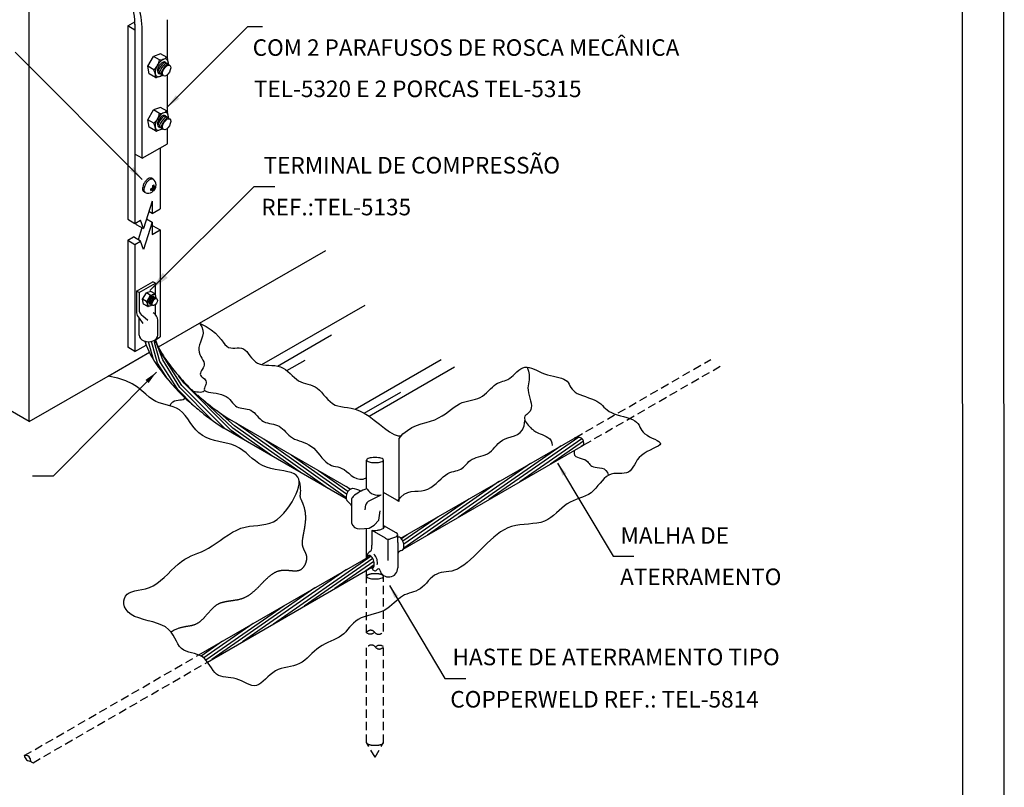
# Model space of a CAD drawing. Extents: x 0 to 210, y 0 to 297.
# Drawn here: x 91 to 210, y 108 to 201 of the extents above; entities that cross this region are included whole.
import ezdxf
from ezdxf.enums import TextEntityAlignment as Align

# ---------------------------------------------------------------- set-up
doc = ezdxf.new("R2010")
doc.units = 0
doc.header["$MEASUREMENT"] = 0
doc.linetypes.add('DASHEDX2', pattern=[1.5, 1, -0.5])
doc.layers.get('0').update_dxf_attribs({"linetype": 'CONTINUOUS'})
for name, color, linetype in [('C01', 1, 'CONTINUOUS'), ('C02', 2, 'CONTINUOUS'), ('C03', 3, 'CONTINUOUS'), ('C04', 5, 'CONTINUOUS'), ('C05', 4, 'CONTINUOUS'), ('C08', 7, 'CONTINUOUS'), ('TEXT03', 3, 'CONTINUOUS')]:
    doc.layers.add(name, color=color, linetype=linetype)
doc.styles.add('100CL', font='romans.shx', dxfattribs={"height": 25})
doc.styles.add('80CL', font='romans.shx', dxfattribs={"height": 20})

# ---------------------------------------------------------------- blocks, each defined once
blk = doc.blocks.new('FORMATO PARA DETALHE')
at = {"layer": 'C03'}
blk.add_line((210, 0.04), (209.94, 297.04), dxfattribs=at)
at = {"layer": 'C08'}
blk.add_line((205, 5.04), (204.94, 292.04), dxfattribs=at)
at = {"layer": 'C04', "style": '80CL'}
for tag, p in [('NOMEDESCRITIVODODETALHE', (114.98, 75.7)), ('PARAIDENTIFICAÇÃODOMESMO', (114.99, 69.96))]:
    blk.add_attdef(tag, text='', height=3.4, rotation=0.0114, dxfattribs=at).set_placement(p, align=Align.MIDDLE)
at = {"layer": 'C04', "ltscale": 0.75, "style": '80CL'}
blk.add_attdef('01/01', text='', height=3, rotation=0.0114, dxfattribs=at).set_placement((191.81, 8.81), align=Align.MIDDLE)
at = {"layer": 'C04', "ltscale": 0.5, "style": '80CL'}
blk.add_attdef('XXXX-X', text='', height=3, rotation=0.0114, dxfattribs=at).set_placement((140.42, 8.8), align=Align.MIDDLE)
at = {"layer": 'C05', "style": '80CL'}
blk.add_attdef('DETALHE', text='', height=3.8, rotation=0.0114, dxfattribs=at).set_placement((114.99, 61.96), align=Align.MIDDLE)

msp = doc.modelspace()

# ---------------------------------------------------------------- linework, layer by layer
at = {"layer": 'C01'}
for p, q in [((120.39, 159.5), (132.85, 166.69)), ((122.28, 159.33), (128.78, 163.08)), ((106.48, 161.68), (106.3, 162.32)), ((107.28, 160.11), (106.69, 162.27)), ((107.77, 159.69), (107.05, 162.31)), ((108.07, 159.88), (107.43, 162.17)), ((108.44, 160.08), (107.49, 162.5)), ((110.73, 156.99), (107.94, 161.36)), ((108.97, 157.79), (107.77, 159.69)), ((110.22, 156.48), (108.07, 159.88)), ((110.48, 156.73), (108.44, 160.08)), ((123.39, 158.78), (125.59, 160.05)), ((131.64, 154.13), (142.03, 160.13)), ((110.99, 157.24), (110.33, 158.14)), ((133.32, 153.26), (143.64, 159.22)), ((116, 151.69), (110.73, 156.99)), ((116.67, 151.53), (110.99, 157.24)), ((112.14, 154.55), (110.22, 156.48)), ((114.45, 152.73), (110.48, 156.73)), ((116.87, 151.82), (112.65, 155.8)), ((132.73, 153.64), (137.14, 156.18)), ((117.08, 152.12), (115, 153.91)), ((128.31, 144.58), (117.29, 152.41)), ((118.37, 150.32), (116.67, 151.53)), ((121.68, 148.41), (116.87, 151.82)), ((124.99, 146.5), (117.08, 152.12)), ((130.53, 143.44), (120.61, 150.5)), ((158.63, 150.73), (147.79, 143.19)), ((159, 150.55), (151.5, 145.34)), ((159.2, 150.25), (155.22, 147.48)), ((159.23, 149.83), (158.94, 149.63)), ((130.6, 143.84), (123.92, 148.58)), ((156.52, 149.7), (144.07, 141.04)), ((152.8, 147.55), (140.35, 138.9)), ((130.76, 144.16), (127.23, 146.67)), ((149.08, 145.41), (137.5, 137.35)), ((131.02, 144.42), (130.55, 144.76)), ((145.36, 143.26), (137.5, 137.8)), ((141.64, 141.11), (137.4, 138.16)), ((137.93, 138.96), (137.22, 138.47)), ((133.55, 136.36), (121.76, 128.16)), ((133.77, 136.08), (125.47, 130.31)), ((133.9, 135.73), (129.19, 132.46)), ((130.6, 134.75), (118.04, 126.01)), ((133.94, 135.32), (132.91, 134.6)), ((126.77, 132.52), (114.32, 123.87)), ((123.05, 130.38), (113.62, 123.82)), ((119.33, 128.23), (113.36, 124.08)), ((115.61, 126.08), (113.05, 124.3))]:
    msp.add_line(p, q, dxfattribs=at)
at = {"layer": 'C01', "linetype": 'DASHEDX2'}
for p, q in [((158.2, 150.67), (174.59, 160.13)), ((159.25, 149.81), (176.11, 159.54)), ((133.02, 127.12), (133.02, 133.93)), ((135.05, 127.28), (135.05, 133.93)), ((133.02, 113.84), (133.02, 125.28)), ((135.05, 113.84), (135.05, 125.44)), ((91.7, 112.27), (112.76, 124.43)), ((92.75, 111.42), (113.81, 123.57)), ((134.04, 112.08), (133.02, 113.84)), ((134.04, 112.08), (135.05, 113.84))]:
    msp.add_line(p, q, dxfattribs=at)
at = {"layer": 'C01'}
msp.add_lwpolyline([(107.38, 162.43), (107.43, 162.17)], dxfattribs=at)
at = {"layer": 'C01', "linetype": 'DASHEDX2'}
for points in [[(133.02, 133.93, -0.236645), (133.07, 134.03, -0.085557), (133.32, 134.15, -0.043156), (133.62, 134.22, -0.031861), (134.04, 134.24, -0.031861), (134.45, 134.22, -0.043156), (134.75, 134.15, -0.085557), (135, 134.03, -0.236645), (135.05, 133.93)], [(133.02, 113.84, 0.236645), (133.07, 113.74, 0.085557), (133.32, 113.62, 0.043156), (133.62, 113.55, 0.031861), (134.04, 113.53, 0.031861), (134.45, 113.55, 0.043156), (134.75, 113.62, 0.085557), (135, 113.74, 0.236645), (135.05, 113.84, 0.236645)]]:
    msp.add_lwpolyline(points, format="xyb", dxfattribs=at)
for centre, radius, start, end in [((133.52, 126.83), 0.581, 37.1382, 149.2376), ((134.48, 127.56), 0.626, 217.1382, 334.3722), ((133.47, 127.71), 0.741, 232.6344, 313.7414), ((133.59, 125), 0.626, 37.1382, 154.3722), ((134.6, 124.85), 0.741, 52.6344, 133.7414), ((134.55, 125.73), 0.581, 217.1382, 329.2376)]:
    msp.add_arc(centre, radius, start, end, dxfattribs=at)
at = {"layer": 'C01'}
for centre, radius, start, end in [((91.88, 111.73), 0.577, 21.2792, 108.6248), ((92.43, 112.33), 0.731, 184.2045, 277.5168), ((92.81, 111.82), 0.404, 162.6319, 262.2538)]:
    msp.add_arc(centre, radius, start, end, dxfattribs=at)
for centre, major_axis in [((108.29, 195.35), (-0.445, -0.64)), ((108.48, 195.25), (-0.445, -0.64)), ((108.67, 195.14), (-0.445, -0.64)), ((108.29, 188.89), (-0.445, -0.64)), ((108.48, 188.79), (-0.445, -0.64)), ((108.67, 188.68), (-0.445, -0.64)), ((107.07, 167.28), (-0.285, -0.41)), ((107.19, 167.21), (-0.285, -0.41)), ((107.31, 167.14), (-0.285, -0.41))]:
    msp.add_ellipse(centre, major_axis=major_axis, ratio=0.281547, start_param=3.158868, end_param=6.283185, dxfattribs=at)
at = {"layer": 'C02'}
for p, q in [((92.3, 152.62), (92.3, 230.61)), ((104.19, 200.42), (105.05, 200.92)), ((108.98, 196.54), (108.98, 201.16)), ((104.19, 200.42), (104.19, 177.06)), ((105.06, 199.91), (104.19, 200.42)), ((105.06, 200.63), (105.06, 176.56)), ((108.91, 190.55), (118.66, 200.3)), ((120.46, 200.3), (118.66, 200.3)), ((105.94, 184.43), (105.94, 199.41)), ((105.94, 181.87), (90.58, 197.22)), ((106.6, 195.54), (107.29, 196.73)), ((108.15, 197.03), (107.29, 196.73)), ((108.01, 196.32), (107.29, 196.73)), ((108.93, 196.58), (108.15, 197.03)), ((109.15, 195.7), (109, 196.49)), ((106.77, 194.64), (106.6, 195.54)), ((107.32, 195.12), (106.6, 195.54)), ((108.54, 196.06), (108.53, 195.93)), ((108.74, 195.99), (108.71, 195.82)), ((108.92, 195.89), (108.9, 195.71)), ((109.11, 195.78), (109.1, 195.68)), ((107.55, 194.19), (106.77, 194.64)), ((108.42, 194.44), (107.67, 194.18)), ((107.85, 194.72), (108.02, 194.82)), ((108.03, 194.61), (108.21, 194.71)), ((108.22, 194.51), (108.39, 194.61)), ((108.98, 190.08), (108.98, 194.5)), ((106.6, 189.07), (107.29, 190.27)), ((108.15, 190.57), (107.29, 190.27)), ((108.01, 189.85), (107.29, 190.27)), ((108.93, 190.12), (108.15, 190.57)), ((107.32, 188.66), (106.6, 189.07)), ((106.77, 188.17), (106.6, 189.07)), ((108.54, 189.6), (108.53, 189.47)), ((108.74, 189.53), (108.71, 189.36)), ((108.92, 189.42), (108.9, 189.25)), ((109.15, 189.24), (109, 190.02)), ((109.11, 189.31), (109.1, 189.21)), ((107.55, 187.72), (106.77, 188.17)), ((108.42, 187.97), (107.67, 187.71)), ((107.85, 188.26), (108.02, 188.35)), ((108.03, 188.15), (108.21, 188.24)), ((108.22, 188.04), (108.39, 188.14)), ((108.98, 186.18), (108.98, 188.05)), ((105.94, 184.43), (108.98, 186.18)), ((108.1, 185.68), (108.1, 178.31)), ((105.94, 184.43), (105.06, 184.93)), ((107.24, 181.91), (107.07, 182.01)), ((106.97, 180.74), (107.16, 180.85)), ((106.97, 180.52), (106.97, 180.74)), ((106.97, 180.6), (107.12, 180.69)), ((107.16, 180.63), (107.12, 180.69)), ((107.16, 181.09), (107.33, 181.22)), ((107.16, 181.09), (107.16, 180.85)), ((107.27, 181.17), (107.27, 180.95)), ((107.33, 180.95), (107.27, 180.95)), ((107.27, 180.77), (107.49, 180.9)), ((107.33, 180.73), (107.27, 180.77)), ((107.27, 180.77), (107.27, 180.54)), ((107.33, 181.22), (107.33, 180.95)), ((107.33, 180.95), (107.56, 181.08)), ((107.33, 180.73), (107.56, 180.86)), ((107.33, 180.73), (107.33, 180.5)), ((107.49, 180.9), (107.49, 181.04)), ((107.49, 180.9), (107.56, 180.86)), ((107.56, 180.86), (107.56, 181.08)), ((106.29, 180.29), (106.12, 180.39)), ((106.97, 180.52), (107.16, 180.63)), ((107.16, 180.63), (107.16, 180.36)), ((107.27, 180.54), (107.16, 180.46)), ((107.33, 180.5), (107.27, 180.54)), ((107.15, 179.25), (106.08, 175.93)), ((107.15, 179.25), (107.15, 177.76)), ((107.15, 177.76), (108.1, 178.31)), ((106.46, 177.11), (107.15, 176.71)), ((106.74, 177.99), (106.74, 178)), ((107.15, 177.76), (106.74, 177.99)), ((104.19, 177.06), (105.06, 176.56)), ((105.06, 176.56), (105.74, 176.95)), ((105.21, 176.44), (105.15, 176.61)), ((105.21, 176.44), (106.08, 175.93)), ((105.89, 176.04), (105.43, 174.59)), ((106.08, 175.93), (105.74, 176.95)), ((107.15, 176.71), (106.08, 173.39)), ((107.15, 176.71), (107.15, 175.22)), ((107.15, 176.23), (107.23, 176.28)), ((107.23, 176.28), (108.1, 175.77)), ((104.19, 174.52), (104.87, 174.92)), ((105.74, 174.41), (104.87, 174.92)), ((107.15, 175.22), (108.1, 175.77)), ((108.1, 175.77), (108.1, 162.84)), ((104.19, 174.52), (105.06, 174.02)), ((104.19, 174.52), (104.19, 161.59)), ((105.06, 174.02), (105.74, 174.41)), ((105.06, 174.02), (105.06, 161.08)), ((105.06, 174.02), (105.06, 161.08)), ((106.08, 173.39), (105.74, 174.41)), ((105.98, 167.39), (106.43, 168.16)), ((106.98, 168.35), (106.43, 168.16)), ((106.89, 167.89), (106.43, 168.16)), ((107.48, 168.06), (106.98, 168.35)), ((107.23, 167.73), (107.22, 167.64)), ((107.36, 167.68), (107.34, 167.57)), ((107.48, 167.62), (107.46, 167.51)), ((107.62, 167.5), (107.53, 168)), ((106.1, 166.82), (105.98, 167.39)), ((106.45, 167.13), (105.98, 167.39)), ((106.6, 166.53), (106.1, 166.82)), ((107.15, 166.69), (106.67, 166.52)), ((106.79, 166.87), (106.9, 166.93)), ((106.91, 166.8), (107.02, 166.86)), ((107.03, 166.73), (107.14, 166.8)), ((107.6, 167.55), (107.59, 167.48)), ((105.55, 163.07), (105.55, 165.11)), ((107.82, 163.07), (107.82, 164.85)), ((107.9, 161.63), (112.85, 164.49)), ((107.52, 162.5), (108.1, 162.84)), ((105.06, 161.08), (106.4, 161.86)), ((101.82, 158.12), (106.8, 160.99)), ((105.06, 161.08), (104.19, 161.59)), ((107.64, 158.58), (95.17, 146.01)), ((136.93, 142.98), (136.93, 150.58)), ((133.02, 144.5), (133.02, 147.97)), ((135.05, 139.74), (135.05, 147.97)), ((156.08, 147.58), (162.79, 136.36)), ((95.17, 146.01), (92.67, 146.01)), ((136.93, 142.98), (135.05, 144.07)), ((131.18, 143.11), (131.18, 140.36)), ((133.26, 142.99), (134.79, 143.79)), ((132.85, 141.98), (132.92, 142.58)), ((133.02, 136.13), (133.02, 139.72)), ((133.65, 139.46), (133.65, 137.69)), ((135.28, 138.52), (133.68, 139.46)), ((136.6, 139.17), (135.09, 140.03)), ((135.58, 138.42), (135.58, 135.84)), ((135.93, 138.48), (136.68, 138.75)), ((136.78, 138.01), (136.78, 138.9)), ((136.78, 138.01), (136.78, 134.95)), ((162.79, 136.36), (165.29, 136.36)), ((133.02, 133.93), (133.02, 134.67)), ((135.77, 132.82), (142.48, 121.59)), ((142.48, 121.59), (144.98, 121.59))]:
    msp.add_line(p, q, dxfattribs=at)
at = {"layer": 'C02', "ltscale": 1.6}
for p, q in [((106.87, 168.46), (119.44, 181.03)), ((119.44, 181.03), (121.94, 181.03)), ((105.25, 168.38), (107.22, 169.51)), ((105.55, 168.2), (107.52, 169.34)), ((107.52, 169.34), (107.22, 169.51)), ((107.52, 168.02), (107.52, 169.34)), ((105.25, 168.38), (105.25, 165.77)), ((105.55, 168.2), (105.25, 168.38)), ((105.55, 168.2), (105.55, 165.94)), ((107.52, 165.53), (107.52, 166.75)), ((106.01, 165.4), (106.6, 164.87)), ((105.55, 165.12), (105.99, 164.46))]:
    msp.add_line(p, q, dxfattribs=at)
at = {"layer": 'C02'}
for points in [[(107.07, 182.01, 0.174705), (106.9, 182.04, 0.104203), (106.64, 181.94, 0.064948), (106.41, 181.75, 0.051099), (106.19, 181.44, 0.051099), (106.03, 181.09, 0.064948), (105.97, 180.8, 0.104203), (106.01, 180.52, 0.174705), (106.12, 180.39, 0.174705)], [(107.24, 181.91, 0.23388), (106.59, 181.65, 0.051099), (106.36, 181.34, 0.051099), (106.2, 180.99, 0.064948), (106.14, 180.7, 0.104203), (106.18, 180.42, 0.174705), (106.29, 180.29, 0.174705)], [(130.97, 144.38, 0.057952), (130.81, 144.23, 0.068674), (130.64, 143.94, 0.068674), (130.54, 143.61, 0.094064), (130.56, 143.27, 0.032944)], [(131.29, 144.52, 0.138403), (130.97, 144.38, 0.080567)], [(130.56, 143.27, 0.023838), (130.58, 143.21, 0.202617)], [(133.02, 133.93, 0.236645), (133.07, 133.84, 0.085557), (133.32, 133.71, 0.043156), (133.62, 133.64, 0.031861), (134.04, 133.62, 0.031861), (134.45, 133.64, 0.043156), (134.75, 133.71, 0.085557), (135, 133.84, 0.236645), (135.05, 133.93)]]:
    msp.add_lwpolyline(points, format="xyb", dxfattribs=at)
for points in [[(112.85, 164.49), (113.13, 164.08), (113.26, 163.68), (113.27, 163.29), (113.21, 162.92), (113.09, 162.56), (112.95, 162.21), (112.83, 161.88), (112.76, 161.57), (112.75, 161.27), (112.8, 161), (112.89, 160.74), (113.01, 160.49), (113.14, 160.26), (113.26, 160.05), (113.35, 159.84), (113.4, 159.64), (113.4, 159.45), (113.35, 159.27), (113.27, 159.1), (113.18, 158.93), (113.09, 158.77), (113, 158.62), (112.95, 158.48), (112.94, 158.35), (112.98, 158.23), (113.06, 158.11), (113.17, 158), (113.3, 157.89), (113.43, 157.78), (113.54, 157.66), (113.63, 157.54), (113.67, 157.4), (113.67, 157.26), (113.63, 157.11), (113.57, 156.96), (113.5, 156.81), (113.45, 156.67), (113.42, 156.54), (113.45, 156.42), (113.53, 156.32), (113.69, 156.25), (113.92, 156.19), (114.2, 156.15), (114.51, 156.1), (114.84, 156.05), (115.17, 155.99), (115.5, 155.9), (115.8, 155.79), (116.06, 155.64), (116.29, 155.47), (116.49, 155.28), (116.68, 155.08), (116.85, 154.89), (117.02, 154.7), (117.18, 154.54), (117.36, 154.42), (117.55, 154.33), (117.75, 154.27), (117.97, 154.23), (118.18, 154.2), (118.4, 154.17), (118.62, 154.13), (118.84, 154.07), (119.04, 153.98), (119.24, 153.85), (119.43, 153.7), (119.61, 153.51), (119.79, 153.32), (119.98, 153.13), (120.17, 152.94), (120.37, 152.77), (120.58, 152.63), (120.8, 152.52), (121.04, 152.45), (121.29, 152.39), (121.53, 152.34), (121.78, 152.29), (122.02, 152.23), (122.26, 152.16), (122.48, 152.06), (122.68, 151.92), (122.87, 151.75), (123.06, 151.57), (123.24, 151.37), (123.43, 151.17), (123.62, 150.98), (123.83, 150.8), (124.06, 150.64), (124.31, 150.51), (124.58, 150.4), (124.87, 150.3), (125.16, 150.2), (125.46, 150.1), (125.77, 149.97), (126.06, 149.82), (126.35, 149.63), (126.63, 149.4), (126.89, 149.13), (127.14, 148.84), (127.39, 148.55), (127.63, 148.26), (127.86, 147.99), (128.1, 147.75), (128.33, 147.55), (128.56, 147.42), (128.8, 147.32), (129.04, 147.25), (129.28, 147.2), (129.53, 147.15), (129.78, 147.07), (130.04, 146.97), (130.3, 146.82), (130.58, 146.61), (130.86, 146.37), (131.16, 146.12), (131.48, 145.9), (131.82, 145.73), (132.2, 145.65), (132.6, 145.68), (133.05, 145.85)], [(112.85, 164.49), (113.64, 164.11), (114.27, 163.72), (114.77, 163.31), (115.15, 162.91), (115.45, 162.54), (115.7, 162.2), (115.92, 161.92), (116.13, 161.71), (116.36, 161.57), (116.61, 161.51), (116.86, 161.49), (117.13, 161.5), (117.39, 161.51), (117.65, 161.52), (117.9, 161.49), (118.14, 161.41), (118.35, 161.26), (118.55, 161.07), (118.74, 160.83), (118.94, 160.57), (119.14, 160.31), (119.35, 160.06), (119.59, 159.84), (119.86, 159.67), (120.16, 159.55), (120.49, 159.48), (120.84, 159.44), (121.2, 159.42), (121.57, 159.41), (121.94, 159.38), (122.3, 159.33), (122.63, 159.23), (122.95, 159.08), (123.24, 158.9), (123.52, 158.67), (123.78, 158.44), (124.04, 158.19), (124.3, 157.96), (124.55, 157.74), (124.81, 157.56), (125.09, 157.41), (125.37, 157.3), (125.65, 157.21), (125.94, 157.13), (126.23, 157.05), (126.51, 156.94), (126.79, 156.81), (127.06, 156.64), (127.33, 156.42), (127.58, 156.16), (127.83, 155.87), (128.09, 155.58), (128.35, 155.29), (128.63, 155.03), (128.91, 154.8), (129.22, 154.62), (129.55, 154.51), (129.91, 154.43), (130.29, 154.38), (130.71, 154.33), (131.16, 154.25), (131.64, 154.13), (132.16, 153.93), (132.72, 153.65), (133.32, 153.26), (133.94, 152.8), (134.57, 152.3), (135.19, 151.82), (135.79, 151.4), (136.34, 151.07), (136.82, 150.89), (137.23, 150.88)], [(136.93, 150.58), (137.41, 151.13), (137.94, 151.56), (138.49, 151.89), (139.05, 152.14), (139.62, 152.34), (140.19, 152.51), (140.73, 152.67), (141.24, 152.85), (141.71, 153.06), (142.14, 153.31), (142.54, 153.57), (142.91, 153.83), (143.25, 154.1), (143.59, 154.35), (143.91, 154.57), (144.24, 154.76), (144.56, 154.91), (144.89, 155.02), (145.21, 155.1), (145.53, 155.17), (145.84, 155.24), (146.15, 155.31), (146.45, 155.41), (146.73, 155.53), (147, 155.7), (147.26, 155.89), (147.51, 156.11), (147.75, 156.33), (147.98, 156.56), (148.2, 156.78), (148.42, 156.97), (148.63, 157.14), (148.84, 157.26), (149.05, 157.35), (149.25, 157.43), (149.46, 157.49), (149.67, 157.55), (149.87, 157.63), (150.08, 157.72), (150.29, 157.85), (150.5, 158.01), (150.72, 158.2), (150.94, 158.41), (151.17, 158.61), (151.4, 158.81), (151.64, 158.98), (151.88, 159.11), (152.13, 159.18), (152.39, 159.19), (152.66, 159.15), (152.94, 159.07), (153.23, 158.95), (153.53, 158.81), (153.84, 158.66), (154.17, 158.51), (154.51, 158.38), (154.86, 158.27), (155.21, 158.18), (155.57, 158.1), (155.91, 158.02), (156.24, 157.94), (156.54, 157.86), (156.81, 157.76), (157.03, 157.64), (157.21, 157.49), (157.35, 157.32), (157.47, 157.14), (157.57, 156.95), (157.69, 156.75), (157.82, 156.55), (157.98, 156.36), (158.19, 156.19), (158.45, 156.03), (158.75, 155.89), (159.09, 155.75), (159.45, 155.63), (159.81, 155.5), (160.17, 155.37), (160.5, 155.24), (160.8, 155.09), (161.06, 154.93), (161.28, 154.75), (161.48, 154.57), (161.67, 154.38), (161.86, 154.2), (162.07, 154.02), (162.3, 153.85), (162.58, 153.7), (162.9, 153.56), (163.27, 153.44), (163.65, 153.33), (164.04, 153.22), (164.43, 153.11), (164.8, 152.99), (165.12, 152.86), (165.4, 152.72), (165.61, 152.55), (165.78, 152.37), (165.91, 152.17), (166.02, 151.96), (166.13, 151.75), (166.25, 151.54), (166.41, 151.34), (166.62, 151.14), (166.88, 150.96), (167.18, 150.79), (167.5, 150.63), (167.81, 150.48), (168.08, 150.34), (168.31, 150.2), (168.45, 150.06), (168.49, 149.93), (168.4, 149.8), (168.22, 149.66), (167.95, 149.51), (167.62, 149.35), (167.26, 149.18), (166.89, 148.99), (166.53, 148.78), (166.2, 148.54), (165.93, 148.27), (165.7, 147.98), (165.51, 147.68), (165.34, 147.39), (165.17, 147.12), (165.01, 146.88), (164.83, 146.67), (164.63, 146.52), (164.39, 146.43), (164.11, 146.38), (163.82, 146.36), (163.51, 146.36), (163.19, 146.36), (162.87, 146.34), (162.55, 146.28), (162.25, 146.16), (161.97, 145.99), (161.71, 145.75), (161.46, 145.48), (161.21, 145.18), (160.95, 144.88), (160.69, 144.57), (160.41, 144.28), (160.12, 144.03), (159.79, 143.82), (159.44, 143.64), (159.08, 143.49), (158.71, 143.35), (158.33, 143.21), (157.96, 143.06), (157.59, 142.9), (157.24, 142.69), (156.9, 142.45), (156.58, 142.18), (156.26, 141.88), (155.93, 141.59), (155.6, 141.29), (155.25, 141.02), (154.88, 140.78), (154.48, 140.59), (154.04, 140.45), (153.56, 140.35), (153.07, 140.29), (152.56, 140.24), (152.04, 140.19), (151.53, 140.14), (151.02, 140.06), (150.53, 139.94), (150.06, 139.77), (149.62, 139.55), (149.19, 139.29), (148.77, 138.99), (148.37, 138.66), (147.97, 138.31), (147.57, 137.93), (147.18, 137.53), (146.77, 137.13), (146.37, 136.72), (145.96, 136.33), (145.55, 135.95), (145.15, 135.6), (144.76, 135.28), (144.37, 135.02), (144, 134.81), (143.64, 134.66), (143.29, 134.56), (142.96, 134.5), (142.64, 134.46), (142.33, 134.43), (142.03, 134.39), (141.75, 134.32), (141.48, 134.21), (141.22, 134.05), (140.96, 133.85), (140.71, 133.62), (140.47, 133.37), (140.23, 133.11), (139.99, 132.86), (139.74, 132.63), (139.49, 132.43), (139.23, 132.28), (138.96, 132.15), (138.69, 132.05), (138.42, 131.97), (138.15, 131.88), (137.88, 131.79), (137.61, 131.68), (137.35, 131.54), (137.1, 131.37), (136.85, 131.17), (136.6, 130.94), (136.34, 130.71), (136.07, 130.47), (135.78, 130.23), (135.47, 130.02), (135.13, 129.82), (134.75, 129.66), (134.36, 129.52), (133.95, 129.4), (133.53, 129.29), (133.12, 129.17), (132.73, 129.04), (132.35, 128.9), (132.01, 128.73), (131.71, 128.52), (131.44, 128.29), (131.19, 128.03), (130.96, 127.77), (130.73, 127.5), (130.5, 127.24), (130.26, 126.99), (129.99, 126.77), (129.7, 126.57), (129.38, 126.4), (129.05, 126.24), (128.7, 126.08), (128.35, 125.93), (128, 125.76), (127.65, 125.58), (127.32, 125.38), (127.01, 125.14), (126.71, 124.88), (126.42, 124.6), (126.13, 124.33), (125.84, 124.06), (125.55, 123.8), (125.24, 123.58), (124.92, 123.39), (124.57, 123.24), (124.21, 123.13), (123.84, 123.04), (123.46, 122.97), (123.08, 122.88), (122.71, 122.79), (122.35, 122.66), (122.01, 122.5), (121.68, 122.29), (121.38, 122.04), (121.09, 121.77), (120.81, 121.5), (120.54, 121.25), (120.27, 121.03), (120, 120.86), (119.72, 120.75), (119.44, 120.72), (119.15, 120.76), (118.85, 120.85), (118.55, 120.98), (118.24, 121.13), (117.93, 121.29), (117.61, 121.43), (117.29, 121.55), (116.96, 121.63), (116.64, 121.68), (116.32, 121.72), (116.01, 121.75), (115.71, 121.8), (115.43, 121.86), (115.16, 121.96), (114.91, 122.11), (114.69, 122.32), (114.49, 122.57), (114.29, 122.86), (114.1, 123.16), (113.9, 123.46), (113.69, 123.74), (113.45, 124), (113.19, 124.22), (112.9, 124.38), (112.58, 124.5), (112.24, 124.59), (111.9, 124.67), (111.56, 124.76), (111.23, 124.87), (110.94, 125.01), (110.67, 125.2), (110.44, 125.45), (110.25, 125.76), (110.06, 126.1), (109.87, 126.46), (109.66, 126.83), (109.41, 127.18), (109.11, 127.52), (108.74, 127.81), (108.29, 128.05), (107.77, 128.25), (107.22, 128.42), (106.64, 128.57), (106.07, 128.73), (105.52, 128.9), (105.02, 129.09), (104.59, 129.32), (104.24, 129.6), (103.99, 129.92), (103.81, 130.26), (103.72, 130.61), (103.71, 130.95), (103.78, 131.27), (103.91, 131.55), (104.11, 131.78), (104.37, 131.95), (104.69, 132.07), (105.06, 132.16), (105.46, 132.24), (105.89, 132.32), (106.34, 132.43), (106.8, 132.58), (107.26, 132.79), (107.71, 133.07), (108.15, 133.41), (108.59, 133.79), (109.02, 134.2), (109.44, 134.62), (109.86, 135.02), (110.27, 135.4), (110.67, 135.72), (111.07, 136), (111.46, 136.22), (111.86, 136.4), (112.26, 136.57), (112.66, 136.73), (113.07, 136.9), (113.5, 137.09), (113.93, 137.33), (114.39, 137.61), (114.86, 137.92), (115.34, 138.26), (115.83, 138.6), (116.33, 138.94), (116.83, 139.25), (117.34, 139.52), (117.85, 139.73), (118.36, 139.87), (118.87, 139.97), (119.38, 140.03), (119.88, 140.07), (120.37, 140.13), (120.85, 140.21), (121.32, 140.34), (121.77, 140.53), (122.21, 140.8), (122.62, 141.15), (123.01, 141.55), (123.38, 141.99), (123.71, 142.46), (124.02, 142.94), (124.28, 143.42), (124.5, 143.88), (124.68, 144.31), (124.81, 144.7), (124.88, 145.06), (124.89, 145.38), (124.84, 145.67), (124.73, 145.92), (124.53, 146.14), (124.26, 146.31), (123.91, 146.45), (123.49, 146.56), (123.02, 146.66), (122.52, 146.75), (121.99, 146.85), (121.47, 146.97), (120.95, 147.12), (120.46, 147.32), (120.02, 147.57), (119.6, 147.86), (119.21, 148.17), (118.84, 148.5), (118.46, 148.83), (118.07, 149.14), (117.67, 149.42), (117.23, 149.66), (116.75, 149.85), (116.25, 149.99), (115.72, 150.11), (115.19, 150.22), (114.66, 150.34), (114.14, 150.49), (113.65, 150.68), (113.19, 150.94), (112.78, 151.26), (112.41, 151.64), (112.06, 152.06), (111.73, 152.5), (111.42, 152.94), (111.1, 153.35), (110.78, 153.72), (110.43, 154.02), (110.06, 154.25), (109.67, 154.42), (109.26, 154.54), (108.84, 154.64), (108.42, 154.75), (107.99, 154.87), (107.58, 155.04), (107.17, 155.27), (106.77, 155.57), (106.36, 155.94), (105.9, 156.34), (105.36, 156.76), (104.72, 157.17), (103.94, 157.54), (102.98, 157.87), (101.82, 158.12)], [(152.39, 159.19), (152.55, 158.7), (152.64, 158.3), (152.66, 157.96), (152.65, 157.67), (152.6, 157.42), (152.56, 157.18), (152.52, 156.94), (152.5, 156.69), (152.53, 156.41), (152.58, 156.1), (152.66, 155.78), (152.74, 155.46), (152.82, 155.13), (152.88, 154.83), (152.91, 154.54), (152.9, 154.29), (152.85, 154.07), (152.75, 153.89), (152.63, 153.74), (152.49, 153.61), (152.35, 153.49), (152.23, 153.38), (152.13, 153.26), (152.07, 153.13), (152.06, 152.99), (152.1, 152.84), (152.17, 152.68), (152.28, 152.51), (152.4, 152.34), (152.54, 152.18), (152.68, 152.03), (152.81, 151.89), (152.94, 151.76), (153.07, 151.65), (153.19, 151.55), (153.32, 151.46), (153.45, 151.37), (153.6, 151.29), (153.78, 151.21), (153.97, 151.13), (154.2, 151.04), (154.44, 150.95), (154.68, 150.83), (154.91, 150.69), (155.12, 150.52), (155.28, 150.31), (155.39, 150.06), (155.43, 149.75)], [(112.14, 156.24), (112.16, 156.24), (112.34, 156.24), (112.54, 156.22), (112.73, 156.2), (112.93, 156.19), (113.11, 156.2), (113.27, 156.24), (113.41, 156.34)], [(109.26, 154.54), (109.43, 154.81), (109.62, 154.99), (109.83, 155.11), (110.04, 155.17), (110.26, 155.21), (110.47, 155.23), (110.67, 155.26), (110.86, 155.3), (111.02, 155.39), (111.11, 155.46)], [(136.73, 142.99), (137.14, 143.5), (137.56, 143.84), (137.98, 144.05), (138.41, 144.16), (138.84, 144.21), (139.26, 144.23), (139.66, 144.26), (140.05, 144.32), (140.42, 144.46), (140.77, 144.65), (141.1, 144.89), (141.41, 145.15), (141.71, 145.43), (142, 145.7), (142.28, 145.95), (142.55, 146.16), (142.81, 146.33), (143.07, 146.45), (143.32, 146.54), (143.55, 146.61), (143.78, 146.67), (144, 146.72), (144.2, 146.79), (144.39, 146.87), (144.56, 146.99), (144.72, 147.13), (144.87, 147.28), (145.02, 147.45), (145.18, 147.61), (145.35, 147.78), (145.54, 147.93), (145.75, 148.06), (145.99, 148.17), (146.24, 148.27), (146.51, 148.35), (146.79, 148.43), (147.07, 148.52), (147.35, 148.62), (147.61, 148.74), (147.86, 148.89), (148.08, 149.07), (148.29, 149.28), (148.49, 149.51), (148.69, 149.74), (148.91, 149.97), (149.15, 150.19), (149.42, 150.38), (149.73, 150.54), (150.08, 150.66), (150.47, 150.77), (150.86, 150.89), (151.23, 151.06), (151.56, 151.3), (151.84, 151.64), (152.03, 152.11), (152.11, 152.74)], [(158.08, 149.05), (158.06, 148.77), (158.13, 148.57), (158.27, 148.42), (158.46, 148.31), (158.69, 148.23), (158.93, 148.16), (159.16, 148.1), (159.37, 148.02), (159.54, 147.92), (159.67, 147.81), (159.78, 147.68), (159.87, 147.55), (159.97, 147.43), (160.08, 147.31), (160.22, 147.22), (160.4, 147.15), (160.62, 147.11), (160.87, 147.09), (161.15, 147.05), (161.42, 147), (161.68, 146.9), (161.9, 146.73), (162.08, 146.48), (162.19, 146.13)], [(109.38, 127.22), (109.53, 127.31), (109.67, 127.38), (109.8, 127.45), (109.92, 127.51), (110.03, 127.55), (110.13, 127.6), (110.23, 127.63), (110.32, 127.66), (110.41, 127.69), (110.49, 127.72), (110.57, 127.74), (110.65, 127.76), (110.72, 127.78), (110.79, 127.8), (110.86, 127.81), (110.92, 127.83), (110.99, 127.84), (111.06, 127.85), (111.12, 127.86), (111.19, 127.88), (111.25, 127.89), (111.32, 127.9), (111.38, 127.91), (111.44, 127.92), (111.5, 127.93), (111.56, 127.94), (111.63, 127.95), (111.69, 127.96), (111.75, 127.97), (111.8, 127.99), (111.86, 128), (111.92, 128.01), (111.98, 128.03), (112.03, 128.04), (112.09, 128.06), (112.14, 128.07), (112.2, 128.09), (112.25, 128.11), (112.3, 128.13), (112.35, 128.15), (112.41, 128.17), (112.46, 128.19), (112.51, 128.22), (112.55, 128.24), (112.6, 128.27), (112.65, 128.3), (112.7, 128.32), (112.75, 128.35), (112.79, 128.39), (112.84, 128.42), (112.88, 128.45), (112.93, 128.48), (112.97, 128.52), (113.01, 128.56), (113.06, 128.59), (113.1, 128.63), (113.14, 128.67), (113.18, 128.71), (113.23, 128.75), (113.27, 128.79), (113.31, 128.83), (113.35, 128.87), (113.39, 128.91), (113.43, 128.95), (113.47, 129), (113.51, 129.04), (113.55, 129.08), (113.59, 129.13), (113.62, 129.17), (113.66, 129.22), (113.7, 129.26), (113.74, 129.31), (113.78, 129.35), (113.82, 129.4), (113.86, 129.44), (113.89, 129.48), (113.93, 129.53), (113.97, 129.57), (114.01, 129.62), (114.05, 129.66), (114.09, 129.71), (114.12, 129.75), (114.16, 129.79), (114.2, 129.84), (114.24, 129.88), (114.28, 129.92), (114.32, 129.96), (114.36, 130), (114.4, 130.04), (114.44, 130.08), (114.48, 130.12), (114.52, 130.16), (114.56, 130.2), (114.6, 130.24), (114.64, 130.27), (114.69, 130.31), (114.73, 130.34), (114.77, 130.37), (114.81, 130.41), (114.86, 130.44), (114.9, 130.47), (114.95, 130.5), (114.99, 130.53), (115.04, 130.55), (115.08, 130.58), (115.13, 130.6), (115.18, 130.63), (115.23, 130.65), (115.27, 130.67), (115.32, 130.69), (115.37, 130.71), (115.42, 130.73), (115.47, 130.75), (115.52, 130.76), (115.57, 130.78), (115.63, 130.8), (115.68, 130.81), (115.73, 130.82), (115.78, 130.84), (115.84, 130.85), (115.89, 130.86), (115.94, 130.87), (116, 130.88), (116.05, 130.89), (116.11, 130.9), (116.16, 130.91), (116.22, 130.92), (116.27, 130.93), (116.33, 130.94), (116.38, 130.95), (116.44, 130.96), (116.5, 130.96), (116.55, 130.97), (116.61, 130.98), (116.67, 130.99), (116.73, 131), (116.78, 131), (116.84, 131.01), (116.9, 131.02), (116.96, 131.03), (117.02, 131.04), (117.07, 131.05), (117.13, 131.06), (117.19, 131.07), (117.25, 131.08), (117.31, 131.09), (117.37, 131.1), (117.43, 131.11), (117.49, 131.12), (117.54, 131.14), (117.6, 131.15), (117.66, 131.17), (117.72, 131.18), (117.78, 131.2), (117.84, 131.21), (117.9, 131.23), (117.96, 131.25), (118.01, 131.27), (118.07, 131.29), (118.13, 131.31), (118.19, 131.34), (118.25, 131.36), (118.3, 131.38), (118.36, 131.41), (118.42, 131.44), (118.48, 131.47), (118.53, 131.5), (118.59, 131.53), (118.65, 131.56), (118.71, 131.59), (118.76, 131.63), (118.82, 131.67), (118.87, 131.7), (118.93, 131.74), (118.99, 131.78), (119.04, 131.82), (119.1, 131.86), (119.15, 131.91), (119.21, 131.95), (119.26, 132), (119.32, 132.04), (119.37, 132.09), (119.43, 132.14), (119.48, 132.18), (119.53, 132.23), (119.59, 132.28), (119.64, 132.33), (119.69, 132.38), (119.75, 132.43), (119.8, 132.48), (119.85, 132.54), (119.91, 132.59), (119.96, 132.64), (120.01, 132.69), (120.06, 132.75), (120.12, 132.8), (120.17, 132.85), (120.22, 132.9), (120.27, 132.96), (120.33, 133.01), (120.38, 133.06), (120.43, 133.12), (120.48, 133.17), (120.53, 133.22), (120.58, 133.27), (120.63, 133.33), (120.69, 133.38), (120.74, 133.43), (120.79, 133.48), (120.84, 133.53), (120.89, 133.58), (120.94, 133.63), (120.99, 133.67), (121.04, 133.72), (121.09, 133.77), (121.14, 133.82), (121.19, 133.86), (121.24, 133.9), (121.3, 133.95), (121.35, 133.99), (121.4, 134.03), (121.45, 134.07), (121.5, 134.11), (121.55, 134.15), (121.6, 134.18), (121.65, 134.22), (121.7, 134.25), (121.75, 134.29), (121.8, 134.32), (121.85, 134.35), (121.9, 134.38), (121.95, 134.4), (122, 134.43), (122.05, 134.45), (122.1, 134.48), (122.15, 134.5), (122.2, 134.52), (122.25, 134.54), (122.3, 134.55), (122.35, 134.57), (122.4, 134.58), (122.45, 134.6), (122.5, 134.61), (122.55, 134.62), (122.59, 134.63), (122.64, 134.64), (122.69, 134.65), (122.74, 134.66), (122.79, 134.66), (122.84, 134.67), (122.89, 134.67), (122.94, 134.67), (122.99, 134.68), (123.03, 134.68), (123.08, 134.68), (123.13, 134.68), (123.18, 134.68), (123.22, 134.68), (123.27, 134.68), (123.32, 134.68), (123.36, 134.67), (123.41, 134.67), (123.46, 134.67), (123.5, 134.67), (123.55, 134.66), (123.59, 134.66), (123.64, 134.65), (123.68, 134.65), (123.73, 134.65), (123.77, 134.64), (123.82, 134.64), (123.86, 134.63), (123.9, 134.63), (123.95, 134.62), (123.99, 134.62), (124.03, 134.62), (124.07, 134.61), (124.12, 134.61), (124.16, 134.61), (124.2, 134.6), (124.24, 134.6), (124.28, 134.6), (124.32, 134.6), (124.36, 134.6), (124.4, 134.6), (124.43, 134.6), (124.47, 134.6), (124.51, 134.6), (124.55, 134.6), (124.58, 134.6), (124.62, 134.61), (124.65, 134.61), (124.69, 134.62), (124.72, 134.62), (124.76, 134.63), (124.79, 134.64), (124.82, 134.65), (124.86, 134.66), (124.89, 134.67), (124.92, 134.68), (124.95, 134.69), (124.98, 134.71), (125.01, 134.72), (125.04, 134.73), (125.07, 134.75), (125.1, 134.77), (125.13, 134.79), (125.15, 134.8), (125.18, 134.82), (125.21, 134.84), (125.23, 134.86), (125.26, 134.89), (125.28, 134.91), (125.31, 134.93), (125.33, 134.95), (125.35, 134.98), (125.38, 135), (125.4, 135.03), (125.42, 135.05), (125.44, 135.08), (125.46, 135.11), (125.48, 135.13), (125.5, 135.16), (125.52, 135.19), (125.53, 135.22), (125.55, 135.25), (125.57, 135.28), (125.59, 135.31), (125.6, 135.34), (125.62, 135.37), (125.63, 135.4), (125.64, 135.43), (125.66, 135.46), (125.67, 135.49), (125.68, 135.52), (125.69, 135.55), (125.71, 135.58), (125.72, 135.61), (125.73, 135.64), (125.74, 135.68), (125.74, 135.71), (125.75, 135.74), (125.76, 135.77), (125.77, 135.8), (125.77, 135.83), (125.78, 135.87), (125.79, 135.9), (125.79, 135.93), (125.79, 135.96), (125.8, 135.99), (125.8, 136.02), (125.8, 136.05), (125.8, 136.08), (125.81, 136.11), (125.81, 136.14), (125.81, 136.17), (125.81, 136.2), (125.8, 136.23), (125.8, 136.26), (125.8, 136.28), (125.8, 136.31), (125.79, 136.34), (125.79, 136.37), (125.78, 136.39), (125.78, 136.42), (125.77, 136.44), (125.77, 136.47), (125.76, 136.5), (125.75, 136.52), (125.75, 136.54), (125.74, 136.57), (125.73, 136.59), (125.72, 136.62), (125.71, 136.64), (125.7, 136.66), (125.69, 136.69), (125.68, 136.71), (125.67, 136.73), (125.66, 136.76), (125.65, 136.78), (125.64, 136.8), (125.63, 136.83), (125.62, 136.85), (125.61, 136.87), (125.6, 136.9), (125.59, 136.92), (125.58, 136.94), (125.56, 136.96), (125.55, 136.99), (125.54, 137.01), (125.53, 137.03), (125.52, 137.06), (125.51, 137.08), (125.49, 137.1), (125.48, 137.13), (125.47, 137.15), (125.46, 137.18), (125.45, 137.2), (125.44, 137.23), (125.43, 137.25), (125.42, 137.28), (125.41, 137.3), (125.4, 137.33), (125.39, 137.36), (125.38, 137.38), (125.37, 137.41), (125.36, 137.44), (125.35, 137.46), (125.34, 137.49), (125.34, 137.52), (125.33, 137.55), (125.32, 137.58), (125.31, 137.61), (125.31, 137.64), (125.3, 137.67), (125.3, 137.71), (125.29, 137.74), (125.29, 137.77), (125.29, 137.81), (125.28, 137.84), (125.28, 137.88), (125.28, 137.91), (125.28, 137.95), (125.28, 137.99), (125.28, 138.02), (125.28, 138.06), (125.28, 138.1), (125.28, 138.14), (125.29, 138.18), (125.29, 138.22), (125.29, 138.27), (125.3, 138.31), (125.3, 138.35), (125.31, 138.4), (125.31, 138.44), (125.32, 138.48), (125.33, 138.53), (125.33, 138.58), (125.34, 138.62), (125.35, 138.67), (125.36, 138.72), (125.36, 138.77), (125.37, 138.81), (125.38, 138.86), (125.39, 138.91), (125.4, 138.96), (125.41, 139.01), (125.42, 139.07), (125.43, 139.12), (125.44, 139.17), (125.45, 139.22), (125.46, 139.27), (125.47, 139.33), (125.48, 139.38), (125.49, 139.43), (125.5, 139.49), (125.51, 139.54), (125.52, 139.6), (125.53, 139.65), (125.54, 139.71), (125.55, 139.76), (125.56, 139.82), (125.57, 139.88), (125.58, 139.93), (125.58, 139.99), (125.59, 140.04), (125.6, 140.1), (125.61, 140.16), (125.62, 140.22), (125.62, 140.27), (125.63, 140.33), (125.64, 140.39), (125.64, 140.45), (125.65, 140.5), (125.65, 140.56), (125.66, 140.62), (125.66, 140.68), (125.67, 140.73), (125.67, 140.79), (125.67, 140.85), (125.67, 140.91), (125.67, 140.97), (125.67, 141.02), (125.67, 141.08), (125.67, 141.14), (125.67, 141.2), (125.67, 141.26), (125.66, 141.31), (125.66, 141.37), (125.66, 141.43), (125.65, 141.49), (125.64, 141.54), (125.64, 141.6), (125.63, 141.66), (125.62, 141.72), (125.61, 141.77), (125.6, 141.83), (125.59, 141.89), (125.58, 141.94), (125.57, 142), (125.55, 142.06), (125.54, 142.11), (125.52, 142.17), (125.51, 142.23), (125.49, 142.28), (125.47, 142.34), (125.46, 142.39), (125.44, 142.45), (125.42, 142.51), (125.4, 142.56), (125.38, 142.62), (125.36, 142.68), (125.33, 142.73), (125.31, 142.79), (125.29, 142.84), (125.26, 142.9), (125.24, 142.96), (125.21, 143.01), (125.18, 143.07), (125.15, 143.13), (125.13, 143.18), (125.1, 143.24), (125.07, 143.3), (125.05, 143.37), (125.03, 143.44), (125.02, 143.51), (125.01, 143.6), (125.01, 143.7), (125.02, 143.81), (125.04, 143.93), (125.05, 144.08), (125.06, 144.27), (125.05, 144.49), (125.03, 144.75), (124.98, 145.07), (124.9, 145.44)], [(132.2, 139.67), (132.78, 139.69), (133.32, 139.74), (133.93, 140.1), (134.49, 140.71), (134.64, 141.83)]]:
    msp.add_lwpolyline(points, dxfattribs=at)
msp.add_lwpolyline([(133.02, 147.97, 0.236645), (133.07, 147.88, 0.085557), (133.32, 147.75, 0.043156), (133.62, 147.69, 0.031861), (134.04, 147.66, 0.031861), (134.45, 147.69, 0.043156), (134.75, 147.75, 0.085557), (135, 147.88, 0.236645), (135.05, 147.97, 0.236645), (135, 148.07, 0.085557), (134.75, 148.19, 0.043156), (134.45, 148.26, 0.031861), (134.04, 148.28, 0.031861), (133.62, 148.26, 0.043156), (133.32, 148.19, 0.085557), (133.07, 148.07, 0.236645)], format="xyb", close=True, dxfattribs=at)
for centre, radius, start, end in [((95.34, 200.28), 9.73, 357.8251, 17.3828), ((96.21, 199.78), 9.73, 357.8251, 17.3828), ((106.18, 196.57), 1.84, 307.9969, 352.0248), ((108.12, 197.38), 1.07, 263.8108, 314.501), ((108.87, 196.46), 0.138, 10.8846, 60), ((106.45, 194.49), 1.07, 345.5818, 36.1065), ((109.02, 195.68), 0.138, 359.1317, 10.8846), ((107.62, 194.31), 0.138, 240, 289.1165), ((108.38, 194.57), 0.138, 289.1165, 296.2919), ((106.18, 190.11), 1.84, 307.9969, 352.0248), ((108.12, 190.91), 1.07, 263.8108, 314.501), ((108.87, 190), 0.138, 10.8846, 60), ((109.02, 189.21), 0.138, 359.1317, 10.8846), ((106.45, 188.03), 1.07, 345.5818, 36.1065), ((108.38, 188.1), 0.138, 289.1165, 296.2919), ((107.62, 187.84), 0.138, 240, 289.1165), ((106.66, 181.16), 0.945, 315.5075, 52.1348), ((106.66, 181.16), 0.945, 247.0123, 301.6218), ((105.72, 168.06), 1.18, 307.9969, 352.0248), ((106.96, 168.57), 0.684, 263.8108, 314.501), ((107.44, 167.98), 0.0886, 10.8846, 60), ((105.89, 166.72), 0.686, 345.5818, 36.1065), ((106.64, 166.6), 0.0886, 240, 289.1165), ((107.13, 166.77), 0.0886, 289.1165, 296.2919), ((107.54, 167.48), 0.0886, 359.1317, 10.8846), ((106.45, 164.65), 1.39, 8.2416, 53.8328), ((131.27, 142.54), 1.98, 57.3415, 89.2302), ((134.61, 139.86), 4.91, 108.8716, 130.9727), ((133.04, 144.44), 0.06, 30.6773, 108.8716), ((134.39, 145.24), 1.51, 210.6773, 285.5914), ((131.06, 143.36), 0.507, 196.9774, 231.0902), ((129.92, 141.82), 1.41, 26.0254, 54.2765), ((131.78, 143.11), 0.6, 130.9727, 180.3857), ((133.7, 142.28), 0.84, 121.8019, 158.9528), ((132.16, 140.7), 1.04, 199.5517, 272.0083), ((133.68, 144.37), 4.92, 269.6946, 270), ((133.68, 144.37), 4.92, 270, 277.0835), ((133.96, 142.15), 2.67, 277.0835, 286.6992), ((134.37, 140.75), 1.22, 286.6992, 305.9145), ((134.37, 139.05), 1.22, 54.0855, 56.4369), ((134.99, 139.9), 0.164, 0, 54.0855), ((134.99, 139.9), 0.164, 305.9145, 360), ((136.55, 138.95), 0.233, 303.2736, 77.8715), ((135.65, 139.1), 0.681, 237.344, 294.8225), ((136.91, 138.44), 0.223, 105.1108, 122.2096), ((136.91, 138.44), 0.223, 65.8031, 105.1108), ((136.76, 138.1), 0.592, 41.9471, 65.8031), ((136.45, 137.82), 1.01, 26.9466, 41.9471), ((135.9, 137.54), 1.62, 15.1108, 26.9466), ((135.9, 137.54), 1.62, 3.275, 15.1108), ((133.7, 136.36), 0.625, 106.98, 191.0583), ((132.6, 137.5), 1.07, 329.4203, 9.999), ((137.38, 136.41), 0.663, 98.7632, 153.4195), ((137.22, 137.28), 0.223, 285.1108, 324.4186), ((136.92, 137.49), 0.592, 324.4186, 348.2746), ((136.51, 137.58), 1.01, 348.2746, 3.275), ((133.33, 136.24), 0.223, 105.1108, 144.4186), ((133.33, 136.24), 0.223, 65.8031, 105.1108), ((133.18, 135.9), 0.592, 41.9471, 65.8031), ((132.86, 135.62), 1.01, 26.9466, 41.9471), ((132.32, 135.35), 1.62, 15.1108, 26.9466), ((133.57, 136.09), 0.592, 41.9471, 59.3362), ((132.32, 135.35), 1.62, 3.275, 15.1108), ((133.25, 135.8), 1.01, 26.9466, 41.9471), ((132.71, 135.53), 1.62, 15.1108, 26.9466), ((132.71, 135.53), 1.62, 3.275, 15.1108), ((133.32, 135.56), 1.01, 348.8072, 3.275), ((133.73, 134.99), 0.1, 177.0199, 336.9949), ((134.03, 134.92), 0.319, 185.9772, 315.335), ((133.34, 135.3), 0.592, 324.4186, 348.2746), ((132.93, 135.38), 1.01, 348.2746, 3.275), ((134.44, 134.66), 0.191, 6.2306, 168.1912), ((135.69, 134.94), 1.09, 193.6166, 0.7094)]:
    msp.add_arc(centre, radius, start, end, dxfattribs=at)
at = {"layer": 'C02', "ltscale": 1.6}
for centre, start, end in [((106.18, 165.8), 181.9565, 227.0468), ((106.44, 166.21), 197.037, 242.1272)]:
    msp.add_arc(centre, 0.927, start, end, dxfattribs=at)
at = {"layer": 'C02'}
for centre, major_axis, start_param, end_param in [((108.29, 195.35), (0.6, 1.04), 5.414719, 10.426914), ((108.29, 195.35), (-0.394, -0.682), 2.686448, 6.55275), ((108.29, 188.89), (0.6, 1.04), 5.414719, 10.426914), ((108.29, 188.89), (-0.394, -0.682), 2.686448, 6.55275), ((107.07, 167.28), (0.385, 0.666), 5.414719, 10.426914), ((107.07, 167.28), (-0.252, -0.437), 2.686448, 6.55275)]:
    msp.add_ellipse(centre, major_axis=major_axis, ratio=0.500279, start_param=start_param, end_param=end_param, dxfattribs=at)
for centre, major_axis in [((108.88, 195.01), (-0.37, -0.641)), ((108.88, 188.54), (-0.37, -0.641)), ((107.45, 167.05), (-0.237, -0.411))]:
    msp.add_ellipse(centre, major_axis=major_axis, ratio=0.509483, dxfattribs=at)
at = {"layer": 'C02', "linetype": 'Continuous'}
msp.add_ellipse((106.69, 163.07), major_axis=(-1.13, 0), ratio=0.708671, start_param=0, end_param=3.141593, dxfattribs=at)
at = {"layer": 'C02'}
for points in [[(110.4, 191.6), (109.98, 192.03), (108.91, 190.55)], [(104.89, 183.36), (104.46, 182.94), (105.94, 181.87)], [(106.31, 157.64), (106.69, 157.26), (107.64, 158.58)], [(157.14, 146.35), (156.68, 146.07), (156.08, 147.58)], [(136.83, 131.58), (136.37, 131.31), (135.77, 132.82)]]:
    msp.add_solid(points, dxfattribs=at)
at = {"layer": 'C02', "ltscale": 1.6}
msp.add_solid([(109.02, 169.98), (108.41, 170.59), (106.87, 168.46)], dxfattribs=at)
at = {"layer": 'C03'}
for p, q in [((92.3, 152.62), (53.5, 175.02)), ((112.85, 164.49), (128.1, 173.29)), ((92.3, 152.62), (101.82, 158.12)), ((131.08, 144.45), (116.5, 152.87)), ((130.56, 143.28), (115.78, 151.81)), ((137.17, 138.53), (158.2, 150.67)), ((137.45, 137.22), (159.22, 149.79)), ((112.76, 124.43), (133.49, 136.4)), ((113.81, 123.57), (133.92, 135.19))]:
    msp.add_line(p, q, dxfattribs=at)
for points in [[(106.23, 162.34), (106.37, 161.94), (106.55, 161.5), (106.73, 161.12), (106.9, 160.78), (107.07, 160.47), (107.24, 160.17), (107.41, 159.89), (107.58, 159.63), (107.75, 159.38), (107.91, 159.15), (108.08, 158.92), (108.25, 158.69), (108.42, 158.47), (108.59, 158.25), (108.76, 158.04), (108.94, 157.83), (109.11, 157.61), (109.29, 157.4), (109.47, 157.19), (109.65, 156.98), (109.84, 156.77), (110.03, 156.56), (110.22, 156.35), (110.42, 156.14), (110.62, 155.94), (110.83, 155.73), (111.03, 155.53), (111.25, 155.33), (111.46, 155.14), (111.67, 154.96), (111.87, 154.78), (112.08, 154.6), (112.28, 154.43), (112.49, 154.26), (112.68, 154.1), (112.89, 153.92), (113.12, 153.74), (113.38, 153.53), (113.7, 153.28), (114.08, 153), (114.55, 152.67), (115.11, 152.28), (115.78, 151.81)], [(107.51, 162.52), (107.56, 162.39), (107.71, 162.01), (107.87, 161.68), (108.03, 161.37), (108.18, 161.08), (108.33, 160.82), (108.49, 160.57), (108.64, 160.33), (108.79, 160.1), (108.95, 159.89), (109.1, 159.67), (109.26, 159.46), (109.42, 159.25), (109.58, 159.04), (109.75, 158.84), (109.92, 158.63), (110.09, 158.43), (110.26, 158.23), (110.43, 158.02), (110.61, 157.82), (110.79, 157.62), (110.97, 157.42), (111.15, 157.22), (111.34, 157.02), (111.53, 156.83), (111.72, 156.63), (111.91, 156.45), (112.1, 156.27), (112.3, 156.09), (112.5, 155.91), (112.7, 155.74), (112.9, 155.57), (113.1, 155.4), (113.3, 155.24), (113.5, 155.07), (113.7, 154.9), (113.92, 154.72), (114.16, 154.53), (114.46, 154.3), (114.83, 154.03), (115.28, 153.71), (115.83, 153.32), (116.5, 152.87)]]:
    msp.add_lwpolyline(points, dxfattribs=at)
for centre, radius, start, end in [((158.51, 150), 0.738, 343.4713, 125.0199), ((133.63, 136.03), 0.592, 144.4186, 162.6096)]:
    msp.add_arc(centre, radius, start, end, dxfattribs=at)

# ---------------------------------------------------------------- block references
at = {"lineweight": 0}
msp.add_blockref('FORMATO PARA DETALHE', (0, 0), dxfattribs=at)

# ---------------------------------------------------------------- texts
at = {"layer": 'C03', "style": '100CL'}
for s, height, p in [('COM 2 PARAFUSOS DE ROSCA MECÂNICA', 1.9909, (119.27, 196.8)), ('TEL-5320 E 2 PORCAS TEL-5315', 2.0011, (119.41, 191.81)), ('MALHA DE ', 2, (163.67, 137.86)), ('ATERRAMENTO', 2, (163.62, 132.87)), ('HASTE DE ATERRAMENTO TIPO', 2, (143.39, 123.19)), ('COPPERWELD REF.: TEL-5814', 2, (143.12, 118.08))]:
    msp.add_text(s, height=height, dxfattribs=at).set_placement(p)
at = {"layer": 'TEXT03', "ltscale": 1.6, "style": '80CL'}
for s, p in [('TERMINAL DE COMPRESSÃO', (120.58, 182.58)), ('REF.:TEL-5135', (120.3, 177.53))]:
    msp.add_text(s, height=2, dxfattribs=at).set_placement(p)

doc.saveas('drawing.dxf')
